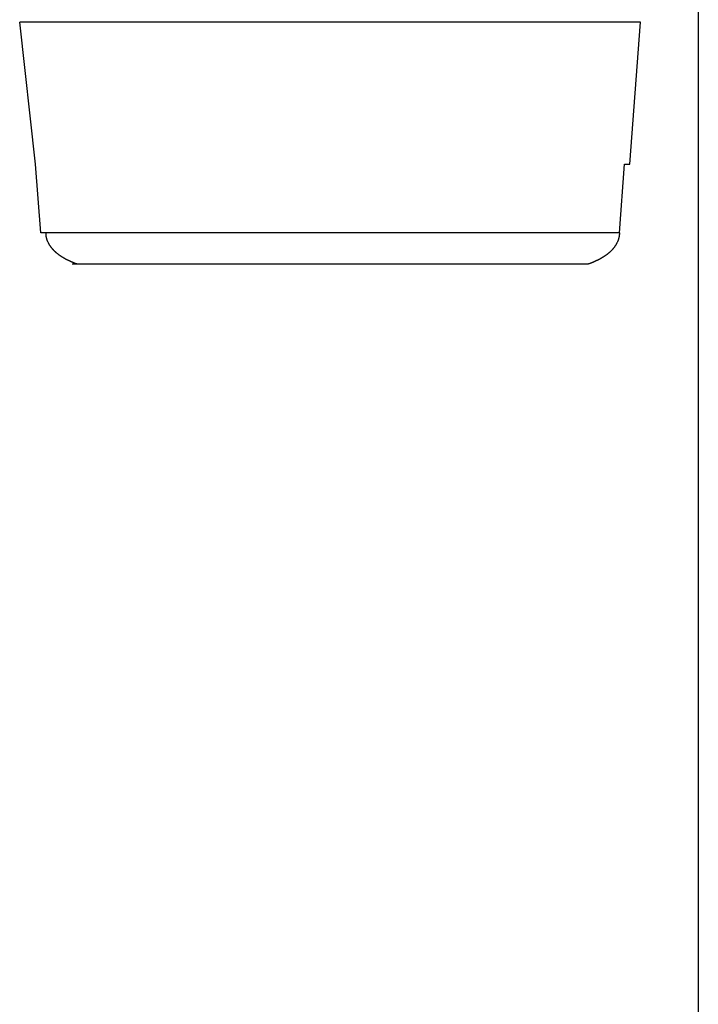
# Model space of a CAD drawing. Extents: x -270 to 317, y -132 to 627.
# Drawn here: x -137 to -126, y 10 to 26 of the extents above; entities that cross this region are included whole.
import ezdxf

# ---------------------------------------------------------------- set-up
doc = ezdxf.new("R2010")
doc.units = 0
doc.layers.add('EBENE_1', color=160, linetype='CONTINUOUS')

msp = doc.modelspace()

# ---------------------------------------------------------------- linework, layer by layer
at = {"layer": 'EBENE_1', "color": 7}
for p, q in [((-125.683, 28.514), (-125.683, 6.056)), ((-136.321, 23.196), (-136.574, 25.476)), ((-126.78, 23.196), (-126.612, 25.476)), ((-136.237, 22.097), (-136.321, 23.196)), ((-126.949, 22.097), (-126.865, 23.196)), ((-126.949, 22.097), (-126.865, 23.196)), ((-126.865, 23.196), (-126.78, 23.196)), ((-129.313, 22.097), (-136.237, 22.097)), ((-126.949, 22.097), (-129.313, 22.097)), ((-129.566, 21.591), (-135.73, 21.591)), ((-127.455, 21.591), (-129.566, 21.591))]:
    msp.add_line(p, q, dxfattribs=at)
msp.add_lwpolyline([(-126.612, 25.476), (-129.229, 25.476), (-136.574, 25.476)], dxfattribs=at)
for points in [[(-135.646, 21.591, 0), (-135.652, 21.593, 0), (-135.658, 21.595, 0), (-135.664, 21.597, 0), (-135.67, 21.599, 0), (-135.676, 21.602, 0), (-135.682, 21.604, 0), (-135.688, 21.606, 0), (-135.694, 21.608, 0), (-135.699, 21.61, 0), (-135.705, 21.613, 0), (-135.711, 21.615, 0), (-135.717, 21.617, 0), (-135.723, 21.62, 0), (-135.729, 21.622, 0), (-135.735, 21.625, 0), (-135.741, 21.627, 0), (-135.747, 21.63, 0), (-135.753, 21.632, 0), (-135.758, 21.635, 0), (-135.764, 21.638, 0), (-135.77, 21.64, 0), (-135.776, 21.643, 0), (-135.782, 21.646, 0), (-135.787, 21.648, 0), (-135.793, 21.651, 0), (-135.799, 21.654, 0), (-135.805, 21.657, 0), (-135.81, 21.66, 0), (-135.816, 21.663, 0), (-135.822, 21.666, 0), (-135.827, 21.669, 0), (-135.833, 21.671, 0), (-135.839, 21.674, 0), (-135.844, 21.677, 0), (-135.85, 21.681, 0), (-135.855, 21.684, 0), (-135.861, 21.687, 0), (-135.866, 21.69, 0), (-135.872, 21.693, 0), (-135.877, 21.697, 0), (-135.882, 21.7, 0), (-135.888, 21.703, 0), (-135.893, 21.706, 0), (-135.898, 21.71, 0), (-135.904, 21.713, 0), (-135.909, 21.717, 0), (-135.914, 21.72, 0), (-135.919, 21.724, 0), (-135.924, 21.727, 0), (-135.929, 21.731, 0), (-135.934, 21.734, 0), (-135.939, 21.738, 0), (-135.944, 21.741, 0), (-135.949, 21.745, 0), (-135.954, 21.749, 0), (-135.959, 21.753, 0), (-135.964, 21.756, 0), (-135.968, 21.76, 0), (-135.973, 21.764, 0), (-135.978, 21.768, 0), (-135.982, 21.772, 0), (-135.987, 21.776, 0), (-135.992, 21.78, 0), (-135.996, 21.784, 0), (-136, 21.788, 0), (-136.005, 21.792, 0), (-136.009, 21.796, 0), (-136.014, 21.8, 0), (-136.018, 21.804, 0), (-136.022, 21.808, 0), (-136.026, 21.812, 0), (-136.03, 21.817, 0), (-136.034, 21.821, 0), (-136.038, 21.825, 0), (-136.042, 21.829, 0), (-136.046, 21.834, 0), (-136.05, 21.838, 0), (-136.054, 21.843, 0), (-136.057, 21.847, 0), (-136.061, 21.852, 0), (-136.064, 21.856, 0), (-136.068, 21.861, 0), (-136.071, 21.865, 0), (-136.075, 21.87, 0), (-136.078, 21.874, 0), (-136.081, 21.879, 0), (-136.085, 21.884, 0), (-136.088, 21.889, 0), (-136.091, 21.893, 0), (-136.094, 21.898, 0), (-136.097, 21.903, 0), (-136.1, 21.908, 0), (-136.103, 21.913, 0), (-136.105, 21.918, 0), (-136.108, 21.922, 0), (-136.111, 21.927, 0), (-136.113, 21.932, 0), (-136.116, 21.938, 0), (-136.118, 21.942, 0), (-136.12, 21.948, 0), (-136.122, 21.953, 0), (-136.125, 21.958, 0), (-136.127, 21.963, 0), (-136.129, 21.968, 0), (-136.131, 21.974, 0), (-136.133, 21.979, 0), (-136.134, 21.984, 0), (-136.136, 21.989, 0), (-136.138, 21.995, 0), (-136.139, 22, 0), (-136.141, 22.006, 0), (-136.142, 22.011, 0), (-136.143, 22.017, 0), (-136.144, 22.022, 0), (-136.146, 22.028, 0), (-136.147, 22.033, 0), (-136.148, 22.039, 0), (-136.148, 22.045, 0), (-136.149, 22.05, 0), (-136.15, 22.056, 0), (-136.151, 22.062, 0), (-136.151, 22.067, 0), (-136.151, 22.073, 0), (-136.152, 22.079, 0), (-136.152, 22.085, 0), (-136.152, 22.091, 0), (-136.152, 22.097, 0)], [(-126.949, 22.097, 0), (-126.949, 22.091, 0), (-126.949, 22.085, 0), (-126.949, 22.079, 0), (-126.95, 22.073, 0), (-126.95, 22.067, 0), (-126.951, 22.062, 0), (-126.951, 22.056, 0), (-126.952, 22.05, 0), (-126.953, 22.045, 0), (-126.954, 22.039, 0), (-126.955, 22.033, 0), (-126.956, 22.028, 0), (-126.957, 22.022, 0), (-126.958, 22.017, 0), (-126.959, 22.011, 0), (-126.961, 22.006, 0), (-126.962, 22, 0), (-126.964, 21.995, 0), (-126.965, 21.989, 0), (-126.967, 21.984, 0), (-126.969, 21.979, 0), (-126.971, 21.974, 0), (-126.972, 21.968, 0), (-126.975, 21.963, 0), (-126.977, 21.958, 0), (-126.979, 21.953, 0), (-126.981, 21.948, 0), (-126.983, 21.942, 0), (-126.986, 21.938, 0), (-126.988, 21.932, 0), (-126.991, 21.927, 0), (-126.993, 21.922, 0), (-126.996, 21.918, 0), (-126.999, 21.913, 0), (-127.002, 21.908, 0), (-127.004, 21.903, 0), (-127.007, 21.898, 0), (-127.01, 21.893, 0), (-127.013, 21.889, 0), (-127.017, 21.884, 0), (-127.02, 21.879, 0), (-127.023, 21.874, 0), (-127.026, 21.87, 0), (-127.03, 21.865, 0), (-127.033, 21.861, 0), (-127.037, 21.856, 0), (-127.04, 21.852, 0), (-127.044, 21.847, 0), (-127.048, 21.843, 0), (-127.051, 21.838, 0), (-127.055, 21.834, 0), (-127.059, 21.829, 0), (-127.063, 21.825, 0), (-127.067, 21.821, 0), (-127.071, 21.817, 0), (-127.075, 21.812, 0), (-127.079, 21.808, 0), (-127.083, 21.804, 0), (-127.088, 21.8, 0), (-127.092, 21.796, 0), (-127.096, 21.792, 0), (-127.101, 21.788, 0), (-127.105, 21.784, 0), (-127.11, 21.78, 0), (-127.114, 21.776, 0), (-127.119, 21.772, 0), (-127.123, 21.768, 0), (-127.128, 21.764, 0), (-127.133, 21.76, 0), (-127.138, 21.756, 0), (-127.142, 21.753, 0), (-127.147, 21.749, 0), (-127.152, 21.745, 0), (-127.157, 21.741, 0), (-127.162, 21.738, 0), (-127.167, 21.734, 0), (-127.172, 21.731, 0), (-127.177, 21.727, 0), (-127.182, 21.724, 0), (-127.187, 21.72, 0), (-127.193, 21.717, 0), (-127.198, 21.713, 0), (-127.203, 21.71, 0), (-127.208, 21.706, 0), (-127.214, 21.703, 0), (-127.219, 21.7, 0), (-127.224, 21.697, 0), (-127.23, 21.693, 0), (-127.235, 21.69, 0), (-127.241, 21.687, 0), (-127.246, 21.684, 0), (-127.252, 21.681, 0), (-127.257, 21.677, 0), (-127.263, 21.674, 0), (-127.268, 21.671, 0), (-127.274, 21.669, 0), (-127.28, 21.666, 0), (-127.285, 21.663, 0), (-127.291, 21.66, 0), (-127.297, 21.657, 0), (-127.302, 21.654, 0), (-127.308, 21.651, 0), (-127.314, 21.648, 0), (-127.32, 21.646, 0), (-127.325, 21.643, 0), (-127.331, 21.64, 0), (-127.337, 21.638, 0), (-127.343, 21.635, 0), (-127.349, 21.632, 0), (-127.354, 21.63, 0), (-127.36, 21.627, 0), (-127.366, 21.625, 0), (-127.372, 21.622, 0), (-127.378, 21.62, 0), (-127.384, 21.617, 0), (-127.39, 21.615, 0), (-127.396, 21.613, 0), (-127.402, 21.61, 0), (-127.408, 21.608, 0), (-127.414, 21.606, 0), (-127.42, 21.604, 0), (-127.426, 21.602, 0), (-127.432, 21.599, 0), (-127.438, 21.597, 0), (-127.444, 21.595, 0), (-127.449, 21.593, 0), (-127.455, 21.591, 0)]]:
    msp.add_polyline3d(points, dxfattribs=at)

doc.saveas('drawing.dxf')
